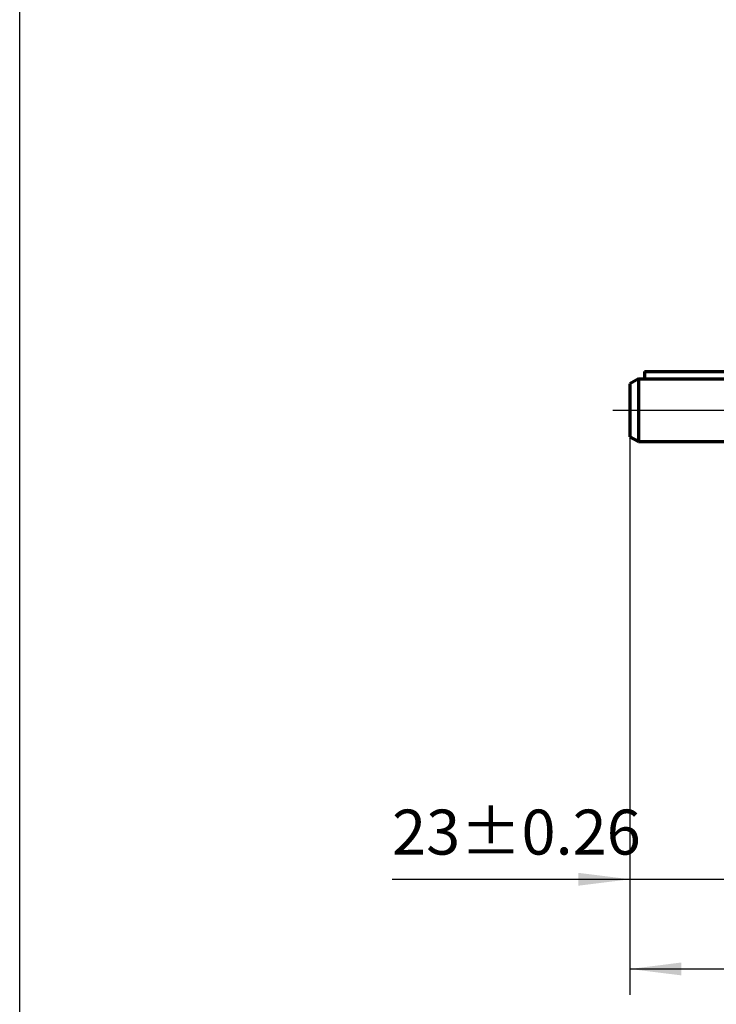
# Model space of a CAD drawing. Units: millimetres. Extents: x -320 to 310, y -240 to 207.
# Drawn here: x -320 to -198, y -120 to 52 of the extents above; entities that cross this region are included whole.
import ezdxf

# ---------------------------------------------------------------- set-up
doc = ezdxf.new("R2010")
doc.units = ezdxf.units.MM
doc.linetypes.add('EB_DASHDOT', pattern=[39, 30, -3, 3, -3])
for name, color, linetype, lineweight in [('CAXA0', 7, 'Continuous', 70), ('CAXA1', 1, 'EB_DASHDOT', 25), ('CAXA3', 7, 'Continuous', 25), ('CAXA4', 3, 'Continuous', 25)]:
    doc.layers.add(name, color=color, linetype=linetype, lineweight=lineweight)
doc.styles.add('标准', font='txt', dxfattribs={"width": 0.667})
doc.dimstyles.new('标准', dxfattribs={"dimscale": 2.25, "dimtxt": 3.5, "dimasz": 4, "dimexe": 2, "dimexo": 0, "dimtad": 1, "dimdec": 1, "dimzin": 9, "dimdsep": 46, "dimtxsty": '标准', "dimcen": 0, "dimdle": 6, "dimazin": 2, "dimtfac": 1, "dimtdec": 3, "dimtmove": 0, "dimatfit": 3, "dimldrblk": 'NONE', "dimfxl": 0, "dimtolj": 1, "dimtzin": 0, "dimarcsym": 0})

# ---------------------------------------------------------------- blocks, each defined once
blk = doc.blocks.new('*CAXBLOCK4143')
at = {"layer": 'CAXA4', "linetype": 'Continuous', "lineweight": 25}
for points in [[(-213.15, -114.31), (-204.15, -115.43), (-204.15, -113.18)], [(1.85, -114.31), (-7.15, -115.43), (-7.15, -113.18)]]:
    blk.add_hatch(color=0, dxfattribs=at).paths.add_polyline_path(points, flags=0)
at = {"layer": 'CAXA4', "color": 0, "linetype": 'Continuous', "lineweight": 25}
for p, q in [((1.85, -16.49), (1.85, -118.81)), ((-213.15, -21.09), (-213.15, -118.81)), ((-213.15, -114.31), (1.85, -114.31))]:
    blk.add_line(p, q, dxfattribs=at)
at = {"layer": 'CAXA4', "color": 0, "linetype": 'Continuous', "lineweight": 25, "insert": (-113.18, -102.11), "char_height": 7.875, "attachment_point": 1, "style": '标准'}
blk.add_mtext('\\fFangSong_GB2312|b0|i0|p34;(220)', dxfattribs=at)
blk = doc.blocks.new('_None')
blk = doc.blocks.new('*CAXBLOCK4547')
at = {"layer": 'CAXA4', "linetype": 'Continuous', "lineweight": 25}
for points in [[(-213.15, -98.61), (-222.15, -99.73), (-222.15, -97.48)], [(-190.15, -98.61), (-181.15, -99.73), (-181.15, -97.48)]]:
    blk.add_hatch(color=0, dxfattribs=at).paths.add_polyline_path(points, flags=0)
at = {"layer": 'CAXA4', "color": 0, "linetype": 'Continuous', "lineweight": 25}
for p, q in [((-213.15, -21.09), (-213.15, -103.11)), ((-190.15, -22.49), (-190.15, -103.11)), ((-254.79, -98.61), (-176.65, -98.61))]:
    blk.add_line(p, q, dxfattribs=at)
at = {"layer": 'CAXA4', "color": 0, "linetype": 'Continuous', "lineweight": 25, "insert": (-254.79, -86.41), "char_height": 7.875, "attachment_point": 1, "style": '标准'}
blk.add_mtext('\\fFangSong_GB2312|b0|i0|p34;23{%%P}0.26', dxfattribs=at)

msp = doc.modelspace()

# ---------------------------------------------------------------- linework, layer by layer
at = {"layer": 'CAXA0', "linetype": 'Continuous', "lineweight": 70}
for p, q in [((-210.59, -9.69), (-210.59, -10.99)), ((-210.59, -9.69), (-193.13, -9.69)), ((-211.65, -10.99), (-213.15, -11.86)), ((-213.15, -11.86), (-213.15, -21.13)), ((-213.15, -11.89), (-213.15, -21.09)), ((-211.65, -10.99), (-211.65, -21.99)), ((-211.65, -10.99), (-192.15, -10.99)), ((-211.65, -21.99), (-213.15, -21.13)), ((-211.65, -21.99), (-192.15, -21.99))]:
    msp.add_line(p, q, dxfattribs=at)
at = {"layer": 'CAXA1', "linetype": 'EB_DASHDOT', "lineweight": 25}
for p, q in [((-216.15, -16.49), (2.85, -16.49)), ((-215.42, -16.49), (-159.25, -16.49))]:
    msp.add_line(p, q, dxfattribs=at)
at = {"layer": 'CAXA3', "linetype": 'Continuous', "lineweight": 25}
msp.add_line((-320.01, -137.1), (-320.01, 181.21), dxfattribs=at)

# ---------------------------------------------------------------- dimensions: what is measured, and where the dimension line sits
at = {"layer": 'CAXA4', "color": 30, "linetype": 'Continuous', "lineweight": 25}
for base, p2, text, picture, middle in [((-105.65, -114.31), (1.85, -16.49), '\\fFangSong_GB2312;(220)', '*CAXBLOCK4143', (-105.65, -107.51)), ((-243.15, -98.61), (-190.15, -22.49), '\\fFangSong_GB2312;23{%%P}0.26', '*CAXBLOCK4547', (-243.15, -91.81))]:
    dim = msp.add_linear_dim(base=base, p1=(-213.15, -21.09), p2=p2, text=text, dimstyle='标准', dxfattribs=at)
    dim.commit()
    dim.dimension.update_dxf_attribs({"geometry": picture, "text_midpoint": middle})

doc.saveas('drawing.dxf')
